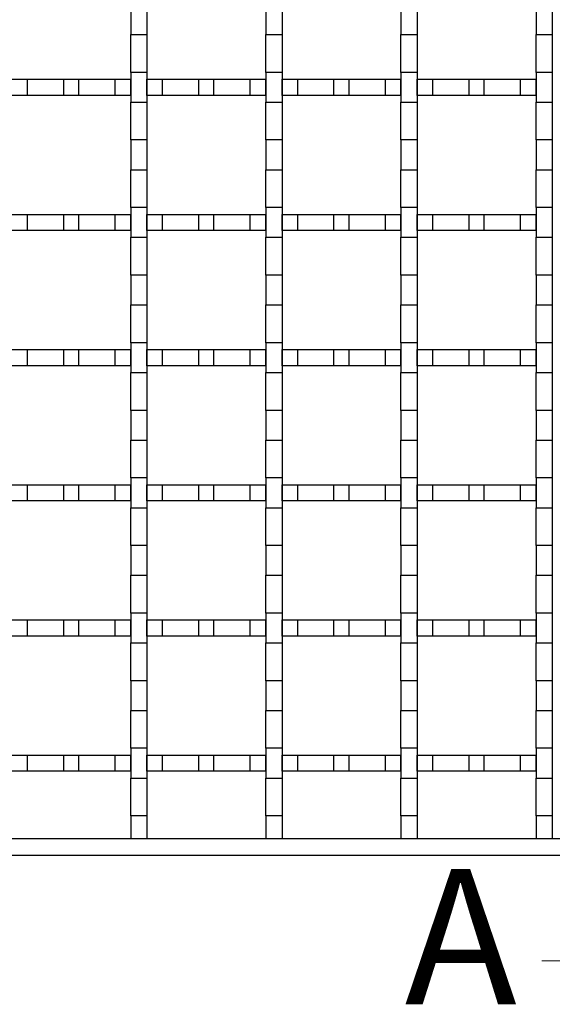
# Model space of a CAD drawing. Units: millimetres. Extents: x 0 to 420, y 0 to 297.
# Drawn here: x 154 to 174, y 149 to 186 of the extents above; entities that cross this region are included whole.
import ezdxf

# ---------------------------------------------------------------- set-up
doc = ezdxf.new("R2010")
doc.units = ezdxf.units.MM
doc.styles.add('SLDTEXTSTYLE0', font='TXT', dxfattribs={"width": 0.605})

msp = doc.modelspace()

# ---------------------------------------------------------------- linework, layer by layer
at = {"color": 7, "linetype": 'Continuous', "lineweight": 25}
for p, q in [((158.2263, 186.2824), (158.2263, 185.1824)), ((158.8263, 186.2824), (158.8263, 185.1824)), ((163.2263, 186.2824), (163.2263, 185.1824)), ((163.8263, 186.2824), (163.8263, 185.1824)), ((168.2263, 186.2824), (168.2263, 185.1824)), ((168.8263, 186.2824), (168.8263, 185.1824)), ((173.2263, 186.2824), (173.2263, 185.1824)), ((173.8263, 186.2824), (173.8263, 185.1824)), ((158.2263, 185.1824), (158.8263, 185.1824)), ((158.2263, 183.7824), (158.2263, 185.1824)), ((158.8263, 185.1824), (158.8263, 183.7824)), ((163.2263, 185.1824), (163.8263, 185.1824)), ((163.2263, 183.7824), (163.2263, 185.1824)), ((163.8263, 185.1824), (163.8263, 183.7824)), ((168.2263, 185.1824), (168.8263, 185.1824)), ((168.2263, 183.7824), (168.2263, 185.1824)), ((168.8263, 185.1824), (168.8263, 183.7824)), ((173.2263, 185.1824), (173.8263, 185.1824)), ((173.2263, 183.7824), (173.2263, 185.1824)), ((173.8263, 185.1824), (173.8263, 183.7824)), ((158.8263, 183.7824), (158.2263, 183.7824)), ((158.2263, 183.7824), (158.2263, 182.6824)), ((158.8263, 183.7824), (158.8263, 182.6824)), ((163.8263, 183.7824), (163.2263, 183.7824)), ((163.2263, 183.7824), (163.2263, 182.6824)), ((163.8263, 183.7824), (163.8263, 182.6824)), ((168.8263, 183.7824), (168.2263, 183.7824)), ((168.2263, 183.7824), (168.2263, 182.6824)), ((168.8263, 183.7824), (168.8263, 182.6824)), ((173.8263, 183.7824), (173.2263, 183.7824)), ((173.2263, 183.7824), (173.2263, 182.6824)), ((173.8263, 183.7824), (173.8263, 182.6824)), ((153.8263, 183.5324), (154.4054, 183.5324)), ((154.4054, 182.9324), (154.4054, 183.5324)), ((154.4054, 183.5324), (155.7471, 183.5324)), ((155.7471, 182.9324), (155.7471, 183.5324)), ((155.7471, 183.5324), (156.3054, 183.5324)), ((156.3054, 182.9324), (156.3054, 183.5324)), ((156.3054, 183.5324), (157.6471, 183.5324)), ((157.6471, 182.9324), (157.6471, 183.5324)), ((157.6471, 183.5324), (158.2263, 183.5324)), ((158.2263, 182.9324), (158.2263, 183.5324)), ((158.8263, 182.9324), (158.8263, 183.5324)), ((158.8263, 183.5324), (159.4054, 183.5324)), ((159.4054, 182.9324), (159.4054, 183.5324)), ((159.4054, 183.5324), (160.7471, 183.5324)), ((160.7471, 182.9324), (160.7471, 183.5324)), ((160.7471, 183.5324), (161.3054, 183.5324)), ((161.3054, 182.9324), (161.3054, 183.5324)), ((161.3054, 183.5324), (162.6471, 183.5324)), ((162.6471, 182.9324), (162.6471, 183.5324)), ((162.6471, 183.5324), (163.2263, 183.5324)), ((163.2263, 182.9324), (163.2263, 183.5324)), ((163.8263, 182.9324), (163.8263, 183.5324)), ((163.8263, 183.5324), (164.4054, 183.5324)), ((164.4054, 182.9324), (164.4054, 183.5324)), ((164.4054, 183.5324), (165.7471, 183.5324)), ((165.7471, 182.9324), (165.7471, 183.5324)), ((165.7471, 183.5324), (166.3054, 183.5324)), ((166.3054, 182.9324), (166.3054, 183.5324)), ((166.3054, 183.5324), (167.6471, 183.5324)), ((167.6471, 182.9324), (167.6471, 183.5324)), ((167.6471, 183.5324), (168.2263, 183.5324)), ((168.2263, 182.9324), (168.2263, 183.5324)), ((168.8263, 182.9324), (168.8263, 183.5324)), ((168.8263, 183.5324), (169.4054, 183.5324)), ((169.4054, 182.9324), (169.4054, 183.5324)), ((169.4054, 183.5324), (170.7471, 183.5324)), ((170.7471, 182.9324), (170.7471, 183.5324)), ((170.7471, 183.5324), (171.3054, 183.5324)), ((171.3054, 182.9324), (171.3054, 183.5324)), ((171.3054, 183.5324), (172.6471, 183.5324)), ((172.6471, 182.9324), (172.6471, 183.5324)), ((172.6471, 183.5324), (173.2263, 183.5324)), ((173.2263, 182.9324), (173.2263, 183.5324)), ((154.4054, 182.9324), (153.8263, 182.9324)), ((155.7471, 182.9324), (154.4054, 182.9324)), ((156.3054, 182.9324), (155.7471, 182.9324)), ((157.6471, 182.9324), (156.3054, 182.9324)), ((158.2263, 182.9324), (157.6471, 182.9324)), ((159.4054, 182.9324), (158.8263, 182.9324)), ((160.7471, 182.9324), (159.4054, 182.9324)), ((161.3054, 182.9324), (160.7471, 182.9324)), ((162.6471, 182.9324), (161.3054, 182.9324)), ((163.2263, 182.9324), (162.6471, 182.9324)), ((164.4054, 182.9324), (163.8263, 182.9324)), ((165.7471, 182.9324), (164.4054, 182.9324)), ((166.3054, 182.9324), (165.7471, 182.9324)), ((167.6471, 182.9324), (166.3054, 182.9324)), ((168.2263, 182.9324), (167.6471, 182.9324)), ((169.4054, 182.9324), (168.8263, 182.9324)), ((170.7471, 182.9324), (169.4054, 182.9324)), ((171.3054, 182.9324), (170.7471, 182.9324)), ((172.6471, 182.9324), (171.3054, 182.9324)), ((173.2263, 182.9324), (172.6471, 182.9324)), ((158.2263, 182.6824), (158.8263, 182.6824)), ((158.2263, 181.2824), (158.2263, 182.6824)), ((158.8263, 182.6824), (158.8263, 181.2824)), ((163.2263, 182.6824), (163.8263, 182.6824)), ((163.2263, 181.2824), (163.2263, 182.6824)), ((163.8263, 182.6824), (163.8263, 181.2824)), ((168.2263, 182.6824), (168.8263, 182.6824)), ((168.2263, 181.2824), (168.2263, 182.6824)), ((168.8263, 182.6824), (168.8263, 181.2824)), ((173.2263, 182.6824), (173.8263, 182.6824)), ((173.2263, 181.2824), (173.2263, 182.6824)), ((173.8263, 182.6824), (173.8263, 181.2824)), ((158.8263, 181.2824), (158.2263, 181.2824)), ((158.2263, 181.2824), (158.2263, 180.1824)), ((158.8263, 181.2824), (158.8263, 180.1824)), ((163.8263, 181.2824), (163.2263, 181.2824)), ((163.2263, 181.2824), (163.2263, 180.1824)), ((163.8263, 181.2824), (163.8263, 180.1824)), ((168.8263, 181.2824), (168.2263, 181.2824)), ((168.2263, 181.2824), (168.2263, 180.1824)), ((168.8263, 181.2824), (168.8263, 180.1824)), ((173.8263, 181.2824), (173.2263, 181.2824)), ((173.2263, 181.2824), (173.2263, 180.1824)), ((173.8263, 181.2824), (173.8263, 180.1824)), ((158.2263, 180.1824), (158.8263, 180.1824)), ((158.2263, 178.7824), (158.2263, 180.1824)), ((158.8263, 180.1824), (158.8263, 178.7824)), ((163.2263, 180.1824), (163.8263, 180.1824)), ((163.2263, 178.7824), (163.2263, 180.1824)), ((163.8263, 180.1824), (163.8263, 178.7824)), ((168.2263, 180.1824), (168.8263, 180.1824)), ((168.2263, 178.7824), (168.2263, 180.1824)), ((168.8263, 180.1824), (168.8263, 178.7824)), ((173.2263, 180.1824), (173.8263, 180.1824)), ((173.2263, 178.7824), (173.2263, 180.1824)), ((173.8263, 180.1824), (173.8263, 178.7824)), ((153.8263, 178.5324), (154.4054, 178.5324)), ((154.4054, 177.9324), (154.4054, 178.5324)), ((154.4054, 178.5324), (155.7471, 178.5324)), ((155.7471, 177.9324), (155.7471, 178.5324)), ((155.7471, 178.5324), (156.3054, 178.5324)), ((156.3054, 177.9324), (156.3054, 178.5324)), ((156.3054, 178.5324), (157.6471, 178.5324)), ((157.6471, 177.9324), (157.6471, 178.5324)), ((157.6471, 178.5324), (158.2263, 178.5324)), ((158.8263, 178.7824), (158.2263, 178.7824)), ((158.2263, 178.7824), (158.2263, 177.6824)), ((158.2263, 177.9324), (158.2263, 178.5324)), ((158.8263, 178.7824), (158.8263, 177.6824)), ((158.8263, 177.9324), (158.8263, 178.5324)), ((158.8263, 178.5324), (159.4054, 178.5324)), ((159.4054, 177.9324), (159.4054, 178.5324)), ((159.4054, 178.5324), (160.7471, 178.5324)), ((160.7471, 177.9324), (160.7471, 178.5324)), ((160.7471, 178.5324), (161.3054, 178.5324)), ((161.3054, 177.9324), (161.3054, 178.5324)), ((161.3054, 178.5324), (162.6471, 178.5324)), ((162.6471, 177.9324), (162.6471, 178.5324)), ((162.6471, 178.5324), (163.2263, 178.5324)), ((163.8263, 178.7824), (163.2263, 178.7824)), ((163.2263, 178.7824), (163.2263, 177.6824)), ((163.2263, 177.9324), (163.2263, 178.5324)), ((163.8263, 178.7824), (163.8263, 177.6824)), ((163.8263, 177.9324), (163.8263, 178.5324)), ((163.8263, 178.5324), (164.4054, 178.5324)), ((164.4054, 177.9324), (164.4054, 178.5324)), ((164.4054, 178.5324), (165.7471, 178.5324)), ((165.7471, 177.9324), (165.7471, 178.5324)), ((165.7471, 178.5324), (166.3054, 178.5324)), ((166.3054, 177.9324), (166.3054, 178.5324)), ((166.3054, 178.5324), (167.6471, 178.5324)), ((167.6471, 177.9324), (167.6471, 178.5324)), ((167.6471, 178.5324), (168.2263, 178.5324)), ((168.8263, 178.7824), (168.2263, 178.7824)), ((168.2263, 178.7824), (168.2263, 177.6824)), ((168.2263, 177.9324), (168.2263, 178.5324)), ((168.8263, 178.7824), (168.8263, 177.6824)), ((168.8263, 177.9324), (168.8263, 178.5324)), ((168.8263, 178.5324), (169.4054, 178.5324)), ((169.4054, 177.9324), (169.4054, 178.5324)), ((169.4054, 178.5324), (170.7471, 178.5324)), ((170.7471, 177.9324), (170.7471, 178.5324)), ((170.7471, 178.5324), (171.3054, 178.5324)), ((171.3054, 177.9324), (171.3054, 178.5324)), ((171.3054, 178.5324), (172.6471, 178.5324)), ((172.6471, 177.9324), (172.6471, 178.5324)), ((172.6471, 178.5324), (173.2263, 178.5324)), ((173.8263, 178.7824), (173.2263, 178.7824)), ((173.2263, 178.7824), (173.2263, 177.6824)), ((173.2263, 177.9324), (173.2263, 178.5324)), ((173.8263, 178.7824), (173.8263, 177.6824)), ((154.4054, 177.9324), (153.8263, 177.9324)), ((155.7471, 177.9324), (154.4054, 177.9324)), ((156.3054, 177.9324), (155.7471, 177.9324)), ((157.6471, 177.9324), (156.3054, 177.9324)), ((158.2263, 177.9324), (157.6471, 177.9324)), ((159.4054, 177.9324), (158.8263, 177.9324)), ((160.7471, 177.9324), (159.4054, 177.9324)), ((161.3054, 177.9324), (160.7471, 177.9324)), ((162.6471, 177.9324), (161.3054, 177.9324)), ((163.2263, 177.9324), (162.6471, 177.9324)), ((164.4054, 177.9324), (163.8263, 177.9324)), ((165.7471, 177.9324), (164.4054, 177.9324)), ((166.3054, 177.9324), (165.7471, 177.9324)), ((167.6471, 177.9324), (166.3054, 177.9324)), ((168.2263, 177.9324), (167.6471, 177.9324)), ((169.4054, 177.9324), (168.8263, 177.9324)), ((170.7471, 177.9324), (169.4054, 177.9324)), ((171.3054, 177.9324), (170.7471, 177.9324)), ((172.6471, 177.9324), (171.3054, 177.9324)), ((173.2263, 177.9324), (172.6471, 177.9324)), ((158.2263, 177.6824), (158.8263, 177.6824)), ((158.2263, 176.2824), (158.2263, 177.6824)), ((158.8263, 177.6824), (158.8263, 176.2824)), ((163.2263, 177.6824), (163.8263, 177.6824)), ((163.2263, 176.2824), (163.2263, 177.6824)), ((163.8263, 177.6824), (163.8263, 176.2824)), ((168.2263, 177.6824), (168.8263, 177.6824)), ((168.2263, 176.2824), (168.2263, 177.6824)), ((168.8263, 177.6824), (168.8263, 176.2824)), ((173.2263, 177.6824), (173.8263, 177.6824)), ((173.2263, 176.2824), (173.2263, 177.6824)), ((173.8263, 177.6824), (173.8263, 176.2824)), ((158.8263, 176.2824), (158.2263, 176.2824)), ((158.2263, 176.2824), (158.2263, 175.1824)), ((158.8263, 176.2824), (158.8263, 175.1824)), ((163.8263, 176.2824), (163.2263, 176.2824)), ((163.2263, 176.2824), (163.2263, 175.1824)), ((163.8263, 176.2824), (163.8263, 175.1824)), ((168.8263, 176.2824), (168.2263, 176.2824)), ((168.2263, 176.2824), (168.2263, 175.1824)), ((168.8263, 176.2824), (168.8263, 175.1824)), ((173.8263, 176.2824), (173.2263, 176.2824)), ((173.2263, 176.2824), (173.2263, 175.1824)), ((173.8263, 176.2824), (173.8263, 175.1824)), ((158.2263, 175.1824), (158.8263, 175.1824)), ((158.2263, 173.7824), (158.2263, 175.1824)), ((158.8263, 175.1824), (158.8263, 173.7824)), ((163.2263, 175.1824), (163.8263, 175.1824)), ((163.2263, 173.7824), (163.2263, 175.1824)), ((163.8263, 175.1824), (163.8263, 173.7824)), ((168.2263, 175.1824), (168.8263, 175.1824)), ((168.2263, 173.7824), (168.2263, 175.1824)), ((168.8263, 175.1824), (168.8263, 173.7824)), ((173.2263, 175.1824), (173.8263, 175.1824)), ((173.2263, 173.7824), (173.2263, 175.1824)), ((173.8263, 175.1824), (173.8263, 173.7824)), ((158.8263, 173.7824), (158.2263, 173.7824)), ((158.2263, 173.7824), (158.2263, 172.6824)), ((158.8263, 173.7824), (158.8263, 172.6824)), ((163.8263, 173.7824), (163.2263, 173.7824)), ((163.2263, 173.7824), (163.2263, 172.6824)), ((163.8263, 173.7824), (163.8263, 172.6824)), ((168.8263, 173.7824), (168.2263, 173.7824)), ((168.2263, 173.7824), (168.2263, 172.6824)), ((168.8263, 173.7824), (168.8263, 172.6824)), ((173.8263, 173.7824), (173.2263, 173.7824)), ((173.2263, 173.7824), (173.2263, 172.6824)), ((173.8263, 173.7824), (173.8263, 172.6824)), ((153.8263, 173.5324), (154.4054, 173.5324)), ((154.4054, 172.9324), (154.4054, 173.5324)), ((154.4054, 173.5324), (155.7471, 173.5324)), ((155.7471, 172.9324), (155.7471, 173.5324)), ((155.7471, 173.5324), (156.3054, 173.5324)), ((156.3054, 172.9324), (156.3054, 173.5324)), ((156.3054, 173.5324), (157.6471, 173.5324)), ((157.6471, 172.9324), (157.6471, 173.5324)), ((157.6471, 173.5324), (158.2263, 173.5324)), ((158.2263, 172.9324), (158.2263, 173.5324)), ((158.8263, 172.9324), (158.8263, 173.5324)), ((158.8263, 173.5324), (159.4054, 173.5324)), ((159.4054, 172.9324), (159.4054, 173.5324)), ((159.4054, 173.5324), (160.7471, 173.5324)), ((160.7471, 172.9324), (160.7471, 173.5324)), ((160.7471, 173.5324), (161.3054, 173.5324)), ((161.3054, 172.9324), (161.3054, 173.5324)), ((161.3054, 173.5324), (162.6471, 173.5324)), ((162.6471, 172.9324), (162.6471, 173.5324)), ((162.6471, 173.5324), (163.2263, 173.5324)), ((163.2263, 172.9324), (163.2263, 173.5324)), ((163.8263, 172.9324), (163.8263, 173.5324)), ((163.8263, 173.5324), (164.4054, 173.5324)), ((164.4054, 172.9324), (164.4054, 173.5324)), ((164.4054, 173.5324), (165.7471, 173.5324)), ((165.7471, 172.9324), (165.7471, 173.5324)), ((165.7471, 173.5324), (166.3054, 173.5324)), ((166.3054, 172.9324), (166.3054, 173.5324)), ((166.3054, 173.5324), (167.6471, 173.5324)), ((167.6471, 172.9324), (167.6471, 173.5324)), ((167.6471, 173.5324), (168.2263, 173.5324)), ((168.2263, 172.9324), (168.2263, 173.5324)), ((168.8263, 172.9324), (168.8263, 173.5324)), ((168.8263, 173.5324), (169.4054, 173.5324)), ((169.4054, 172.9324), (169.4054, 173.5324)), ((169.4054, 173.5324), (170.7471, 173.5324)), ((170.7471, 172.9324), (170.7471, 173.5324)), ((170.7471, 173.5324), (171.3054, 173.5324)), ((171.3054, 172.9324), (171.3054, 173.5324)), ((171.3054, 173.5324), (172.6471, 173.5324)), ((172.6471, 172.9324), (172.6471, 173.5324)), ((172.6471, 173.5324), (173.2263, 173.5324)), ((173.2263, 172.9324), (173.2263, 173.5324)), ((154.4054, 172.9324), (153.8263, 172.9324)), ((155.7471, 172.9324), (154.4054, 172.9324)), ((156.3054, 172.9324), (155.7471, 172.9324)), ((157.6471, 172.9324), (156.3054, 172.9324)), ((158.2263, 172.9324), (157.6471, 172.9324)), ((158.2263, 172.6824), (158.8263, 172.6824)), ((158.2263, 171.2824), (158.2263, 172.6824)), ((159.4054, 172.9324), (158.8263, 172.9324)), ((158.8263, 172.6824), (158.8263, 171.2824)), ((160.7471, 172.9324), (159.4054, 172.9324)), ((161.3054, 172.9324), (160.7471, 172.9324)), ((162.6471, 172.9324), (161.3054, 172.9324)), ((163.2263, 172.9324), (162.6471, 172.9324)), ((163.2263, 172.6824), (163.8263, 172.6824)), ((163.2263, 171.2824), (163.2263, 172.6824)), ((164.4054, 172.9324), (163.8263, 172.9324)), ((163.8263, 172.6824), (163.8263, 171.2824)), ((165.7471, 172.9324), (164.4054, 172.9324)), ((166.3054, 172.9324), (165.7471, 172.9324)), ((167.6471, 172.9324), (166.3054, 172.9324)), ((168.2263, 172.9324), (167.6471, 172.9324)), ((168.2263, 172.6824), (168.8263, 172.6824)), ((168.2263, 171.2824), (168.2263, 172.6824)), ((169.4054, 172.9324), (168.8263, 172.9324)), ((168.8263, 172.6824), (168.8263, 171.2824)), ((170.7471, 172.9324), (169.4054, 172.9324)), ((171.3054, 172.9324), (170.7471, 172.9324)), ((172.6471, 172.9324), (171.3054, 172.9324)), ((173.2263, 172.9324), (172.6471, 172.9324)), ((173.2263, 172.6824), (173.8263, 172.6824)), ((173.2263, 171.2824), (173.2263, 172.6824)), ((173.8263, 172.6824), (173.8263, 171.2824)), ((158.8263, 171.2824), (158.2263, 171.2824)), ((158.2263, 171.2824), (158.2263, 170.1824)), ((158.8263, 171.2824), (158.8263, 170.1824)), ((163.8263, 171.2824), (163.2263, 171.2824)), ((163.2263, 171.2824), (163.2263, 170.1824)), ((163.8263, 171.2824), (163.8263, 170.1824)), ((168.8263, 171.2824), (168.2263, 171.2824)), ((168.2263, 171.2824), (168.2263, 170.1824)), ((168.8263, 171.2824), (168.8263, 170.1824)), ((173.8263, 171.2824), (173.2263, 171.2824)), ((173.2263, 171.2824), (173.2263, 170.1824)), ((173.8263, 171.2824), (173.8263, 170.1824)), ((158.2263, 170.1824), (158.8263, 170.1824)), ((158.2263, 168.7824), (158.2263, 170.1824)), ((158.8263, 170.1824), (158.8263, 168.7824)), ((163.2263, 170.1824), (163.8263, 170.1824)), ((163.2263, 168.7824), (163.2263, 170.1824)), ((163.8263, 170.1824), (163.8263, 168.7824)), ((168.2263, 170.1824), (168.8263, 170.1824)), ((168.2263, 168.7824), (168.2263, 170.1824)), ((168.8263, 170.1824), (168.8263, 168.7824)), ((173.2263, 170.1824), (173.8263, 170.1824)), ((173.2263, 168.7824), (173.2263, 170.1824)), ((173.8263, 170.1824), (173.8263, 168.7824)), ((158.8263, 168.7824), (158.2263, 168.7824)), ((158.2263, 168.7824), (158.2263, 167.6824)), ((158.8263, 168.7824), (158.8263, 167.6824)), ((163.8263, 168.7824), (163.2263, 168.7824)), ((163.2263, 168.7824), (163.2263, 167.6824)), ((163.8263, 168.7824), (163.8263, 167.6824)), ((168.8263, 168.7824), (168.2263, 168.7824)), ((168.2263, 168.7824), (168.2263, 167.6824)), ((168.8263, 168.7824), (168.8263, 167.6824)), ((173.8263, 168.7824), (173.2263, 168.7824)), ((173.2263, 168.7824), (173.2263, 167.6824)), ((173.8263, 168.7824), (173.8263, 167.6824)), ((153.8263, 168.5324), (154.4054, 168.5324)), ((154.4054, 167.9324), (154.4054, 168.5324)), ((154.4054, 168.5324), (155.7471, 168.5324)), ((155.7471, 167.9324), (155.7471, 168.5324)), ((155.7471, 168.5324), (156.3054, 168.5324)), ((156.3054, 167.9324), (156.3054, 168.5324)), ((156.3054, 168.5324), (157.6471, 168.5324)), ((157.6471, 167.9324), (157.6471, 168.5324)), ((157.6471, 168.5324), (158.2263, 168.5324)), ((158.2263, 167.9324), (158.2263, 168.5324)), ((158.8263, 167.9324), (158.8263, 168.5324)), ((158.8263, 168.5324), (159.4054, 168.5324)), ((159.4054, 167.9324), (159.4054, 168.5324)), ((159.4054, 168.5324), (160.7471, 168.5324)), ((160.7471, 167.9324), (160.7471, 168.5324)), ((160.7471, 168.5324), (161.3054, 168.5324)), ((161.3054, 167.9324), (161.3054, 168.5324)), ((161.3054, 168.5324), (162.6471, 168.5324)), ((162.6471, 167.9324), (162.6471, 168.5324)), ((162.6471, 168.5324), (163.2263, 168.5324)), ((163.2263, 167.9324), (163.2263, 168.5324)), ((163.8263, 167.9324), (163.8263, 168.5324)), ((163.8263, 168.5324), (164.4054, 168.5324)), ((164.4054, 167.9324), (164.4054, 168.5324)), ((164.4054, 168.5324), (165.7471, 168.5324)), ((165.7471, 167.9324), (165.7471, 168.5324)), ((165.7471, 168.5324), (166.3054, 168.5324)), ((166.3054, 167.9324), (166.3054, 168.5324)), ((166.3054, 168.5324), (167.6471, 168.5324)), ((167.6471, 167.9324), (167.6471, 168.5324)), ((167.6471, 168.5324), (168.2263, 168.5324)), ((168.2263, 167.9324), (168.2263, 168.5324)), ((168.8263, 167.9324), (168.8263, 168.5324)), ((168.8263, 168.5324), (169.4054, 168.5324)), ((169.4054, 167.9324), (169.4054, 168.5324)), ((169.4054, 168.5324), (170.7471, 168.5324)), ((170.7471, 167.9324), (170.7471, 168.5324)), ((170.7471, 168.5324), (171.3054, 168.5324)), ((171.3054, 167.9324), (171.3054, 168.5324)), ((171.3054, 168.5324), (172.6471, 168.5324)), ((172.6471, 167.9324), (172.6471, 168.5324)), ((172.6471, 168.5324), (173.2263, 168.5324)), ((173.2263, 167.9324), (173.2263, 168.5324)), ((154.4054, 167.9324), (153.8263, 167.9324)), ((155.7471, 167.9324), (154.4054, 167.9324)), ((156.3054, 167.9324), (155.7471, 167.9324)), ((157.6471, 167.9324), (156.3054, 167.9324)), ((158.2263, 167.9324), (157.6471, 167.9324)), ((159.4054, 167.9324), (158.8263, 167.9324)), ((160.7471, 167.9324), (159.4054, 167.9324)), ((161.3054, 167.9324), (160.7471, 167.9324)), ((162.6471, 167.9324), (161.3054, 167.9324)), ((163.2263, 167.9324), (162.6471, 167.9324)), ((164.4054, 167.9324), (163.8263, 167.9324)), ((165.7471, 167.9324), (164.4054, 167.9324)), ((166.3054, 167.9324), (165.7471, 167.9324)), ((167.6471, 167.9324), (166.3054, 167.9324)), ((168.2263, 167.9324), (167.6471, 167.9324)), ((169.4054, 167.9324), (168.8263, 167.9324)), ((170.7471, 167.9324), (169.4054, 167.9324)), ((171.3054, 167.9324), (170.7471, 167.9324)), ((172.6471, 167.9324), (171.3054, 167.9324)), ((173.2263, 167.9324), (172.6471, 167.9324)), ((158.2263, 167.6824), (158.8263, 167.6824)), ((158.2263, 166.2824), (158.2263, 167.6824)), ((158.8263, 167.6824), (158.8263, 166.2824)), ((163.2263, 167.6824), (163.8263, 167.6824)), ((163.2263, 166.2824), (163.2263, 167.6824)), ((163.8263, 167.6824), (163.8263, 166.2824)), ((168.2263, 167.6824), (168.8263, 167.6824)), ((168.2263, 166.2824), (168.2263, 167.6824)), ((168.8263, 167.6824), (168.8263, 166.2824)), ((173.2263, 167.6824), (173.8263, 167.6824)), ((173.2263, 166.2824), (173.2263, 167.6824)), ((173.8263, 167.6824), (173.8263, 166.2824)), ((158.8263, 166.2824), (158.2263, 166.2824)), ((158.2263, 166.2824), (158.2263, 165.1824)), ((158.8263, 166.2824), (158.8263, 165.1824)), ((163.8263, 166.2824), (163.2263, 166.2824)), ((163.2263, 166.2824), (163.2263, 165.1824)), ((163.8263, 166.2824), (163.8263, 165.1824)), ((168.8263, 166.2824), (168.2263, 166.2824)), ((168.2263, 166.2824), (168.2263, 165.1824)), ((168.8263, 166.2824), (168.8263, 165.1824)), ((173.8263, 166.2824), (173.2263, 166.2824)), ((173.2263, 166.2824), (173.2263, 165.1824)), ((173.8263, 166.2824), (173.8263, 165.1824)), ((158.2263, 165.1824), (158.8263, 165.1824)), ((158.2263, 163.7824), (158.2263, 165.1824)), ((158.8263, 165.1824), (158.8263, 163.7824)), ((163.2263, 165.1824), (163.8263, 165.1824)), ((163.2263, 163.7824), (163.2263, 165.1824)), ((163.8263, 165.1824), (163.8263, 163.7824)), ((168.2263, 165.1824), (168.8263, 165.1824)), ((168.2263, 163.7824), (168.2263, 165.1824)), ((168.8263, 165.1824), (168.8263, 163.7824)), ((173.2263, 165.1824), (173.8263, 165.1824)), ((173.2263, 163.7824), (173.2263, 165.1824)), ((173.8263, 165.1824), (173.8263, 163.7824)), ((153.8263, 163.5324), (154.4054, 163.5324)), ((154.4054, 162.9324), (154.4054, 163.5324)), ((154.4054, 163.5324), (155.7471, 163.5324)), ((155.7471, 162.9324), (155.7471, 163.5324)), ((155.7471, 163.5324), (156.3054, 163.5324)), ((156.3054, 162.9324), (156.3054, 163.5324)), ((156.3054, 163.5324), (157.6471, 163.5324)), ((157.6471, 162.9324), (157.6471, 163.5324)), ((157.6471, 163.5324), (158.2263, 163.5324)), ((158.8263, 163.7824), (158.2263, 163.7824)), ((158.2263, 163.7824), (158.2263, 162.6824)), ((158.2263, 162.9324), (158.2263, 163.5324)), ((158.8263, 163.7824), (158.8263, 162.6824)), ((158.8263, 162.9324), (158.8263, 163.5324)), ((158.8263, 163.5324), (159.4054, 163.5324)), ((159.4054, 162.9324), (159.4054, 163.5324)), ((159.4054, 163.5324), (160.7471, 163.5324)), ((160.7471, 162.9324), (160.7471, 163.5324)), ((160.7471, 163.5324), (161.3054, 163.5324)), ((161.3054, 162.9324), (161.3054, 163.5324)), ((161.3054, 163.5324), (162.6471, 163.5324)), ((162.6471, 162.9324), (162.6471, 163.5324)), ((162.6471, 163.5324), (163.2263, 163.5324)), ((163.8263, 163.7824), (163.2263, 163.7824)), ((163.2263, 163.7824), (163.2263, 162.6824)), ((163.2263, 162.9324), (163.2263, 163.5324)), ((163.8263, 163.7824), (163.8263, 162.6824)), ((163.8263, 162.9324), (163.8263, 163.5324)), ((163.8263, 163.5324), (164.4054, 163.5324)), ((164.4054, 162.9324), (164.4054, 163.5324)), ((164.4054, 163.5324), (165.7471, 163.5324)), ((165.7471, 162.9324), (165.7471, 163.5324)), ((165.7471, 163.5324), (166.3054, 163.5324)), ((166.3054, 162.9324), (166.3054, 163.5324)), ((166.3054, 163.5324), (167.6471, 163.5324)), ((167.6471, 162.9324), (167.6471, 163.5324)), ((167.6471, 163.5324), (168.2263, 163.5324)), ((168.8263, 163.7824), (168.2263, 163.7824)), ((168.2263, 163.7824), (168.2263, 162.6824)), ((168.2263, 162.9324), (168.2263, 163.5324)), ((168.8263, 163.7824), (168.8263, 162.6824)), ((168.8263, 162.9324), (168.8263, 163.5324)), ((168.8263, 163.5324), (169.4054, 163.5324)), ((169.4054, 162.9324), (169.4054, 163.5324)), ((169.4054, 163.5324), (170.7471, 163.5324)), ((170.7471, 162.9324), (170.7471, 163.5324)), ((170.7471, 163.5324), (171.3054, 163.5324)), ((171.3054, 162.9324), (171.3054, 163.5324)), ((171.3054, 163.5324), (172.6471, 163.5324)), ((172.6471, 162.9324), (172.6471, 163.5324)), ((172.6471, 163.5324), (173.2263, 163.5324)), ((173.8263, 163.7824), (173.2263, 163.7824)), ((173.2263, 163.7824), (173.2263, 162.6824)), ((173.2263, 162.9324), (173.2263, 163.5324)), ((173.8263, 163.7824), (173.8263, 162.6824)), ((154.4054, 162.9324), (153.8263, 162.9324)), ((155.7471, 162.9324), (154.4054, 162.9324)), ((156.3054, 162.9324), (155.7471, 162.9324)), ((157.6471, 162.9324), (156.3054, 162.9324)), ((158.2263, 162.9324), (157.6471, 162.9324)), ((159.4054, 162.9324), (158.8263, 162.9324)), ((160.7471, 162.9324), (159.4054, 162.9324)), ((161.3054, 162.9324), (160.7471, 162.9324)), ((162.6471, 162.9324), (161.3054, 162.9324)), ((163.2263, 162.9324), (162.6471, 162.9324)), ((164.4054, 162.9324), (163.8263, 162.9324)), ((165.7471, 162.9324), (164.4054, 162.9324)), ((166.3054, 162.9324), (165.7471, 162.9324)), ((167.6471, 162.9324), (166.3054, 162.9324)), ((168.2263, 162.9324), (167.6471, 162.9324)), ((169.4054, 162.9324), (168.8263, 162.9324)), ((170.7471, 162.9324), (169.4054, 162.9324)), ((171.3054, 162.9324), (170.7471, 162.9324)), ((172.6471, 162.9324), (171.3054, 162.9324)), ((173.2263, 162.9324), (172.6471, 162.9324)), ((158.2263, 162.6824), (158.8263, 162.6824)), ((158.2263, 161.2824), (158.2263, 162.6824)), ((158.8263, 162.6824), (158.8263, 161.2824)), ((163.2263, 162.6824), (163.8263, 162.6824)), ((163.2263, 161.2824), (163.2263, 162.6824)), ((163.8263, 162.6824), (163.8263, 161.2824)), ((168.2263, 162.6824), (168.8263, 162.6824)), ((168.2263, 161.2824), (168.2263, 162.6824)), ((168.8263, 162.6824), (168.8263, 161.2824)), ((173.2263, 162.6824), (173.8263, 162.6824)), ((173.2263, 161.2824), (173.2263, 162.6824)), ((173.8263, 162.6824), (173.8263, 161.2824)), ((158.8263, 161.2824), (158.2263, 161.2824)), ((158.2263, 161.2824), (158.2263, 160.1824)), ((158.8263, 161.2824), (158.8263, 160.1824)), ((163.8263, 161.2824), (163.2263, 161.2824)), ((163.2263, 161.2824), (163.2263, 160.1824)), ((163.8263, 161.2824), (163.8263, 160.1824)), ((168.8263, 161.2824), (168.2263, 161.2824)), ((168.2263, 161.2824), (168.2263, 160.1824)), ((168.8263, 161.2824), (168.8263, 160.1824)), ((173.8263, 161.2824), (173.2263, 161.2824)), ((173.2263, 161.2824), (173.2263, 160.1824)), ((173.8263, 161.2824), (173.8263, 160.1824)), ((158.2263, 160.1824), (158.8263, 160.1824)), ((158.2263, 158.7824), (158.2263, 160.1824)), ((158.8263, 160.1824), (158.8263, 158.7824)), ((163.2263, 160.1824), (163.8263, 160.1824)), ((163.2263, 158.7824), (163.2263, 160.1824)), ((163.8263, 160.1824), (163.8263, 158.7824)), ((168.2263, 160.1824), (168.8263, 160.1824)), ((168.2263, 158.7824), (168.2263, 160.1824)), ((168.8263, 160.1824), (168.8263, 158.7824)), ((173.2263, 160.1824), (173.8263, 160.1824)), ((173.2263, 158.7824), (173.2263, 160.1824)), ((173.8263, 160.1824), (173.8263, 158.7824)), ((153.8263, 158.5324), (154.4054, 158.5324)), ((154.4054, 157.9324), (154.4054, 158.5324)), ((154.4054, 158.5324), (155.7471, 158.5324)), ((155.7471, 157.9324), (155.7471, 158.5324)), ((155.7471, 158.5324), (156.3054, 158.5324)), ((156.3054, 157.9324), (156.3054, 158.5324)), ((156.3054, 158.5324), (157.6471, 158.5324)), ((157.6471, 157.9324), (157.6471, 158.5324)), ((157.6471, 158.5324), (158.2263, 158.5324)), ((158.8263, 158.7824), (158.2263, 158.7824)), ((158.2263, 158.7824), (158.2263, 157.6824)), ((158.2263, 157.9324), (158.2263, 158.5324)), ((158.8263, 158.7824), (158.8263, 157.6824)), ((158.8263, 157.9324), (158.8263, 158.5324)), ((158.8263, 158.5324), (159.4054, 158.5324)), ((159.4054, 157.9324), (159.4054, 158.5324)), ((159.4054, 158.5324), (160.7471, 158.5324)), ((160.7471, 157.9324), (160.7471, 158.5324)), ((160.7471, 158.5324), (161.3054, 158.5324)), ((161.3054, 157.9324), (161.3054, 158.5324)), ((161.3054, 158.5324), (162.6471, 158.5324)), ((162.6471, 157.9324), (162.6471, 158.5324)), ((162.6471, 158.5324), (163.2263, 158.5324)), ((163.8263, 158.7824), (163.2263, 158.7824)), ((163.2263, 158.7824), (163.2263, 157.6824)), ((163.2263, 157.9324), (163.2263, 158.5324)), ((163.8263, 158.7824), (163.8263, 157.6824)), ((163.8263, 157.9324), (163.8263, 158.5324)), ((163.8263, 158.5324), (164.4054, 158.5324)), ((164.4054, 157.9324), (164.4054, 158.5324)), ((164.4054, 158.5324), (165.7471, 158.5324)), ((165.7471, 157.9324), (165.7471, 158.5324)), ((165.7471, 158.5324), (166.3054, 158.5324)), ((166.3054, 157.9324), (166.3054, 158.5324)), ((166.3054, 158.5324), (167.6471, 158.5324)), ((167.6471, 157.9324), (167.6471, 158.5324)), ((167.6471, 158.5324), (168.2263, 158.5324)), ((168.8263, 158.7824), (168.2263, 158.7824)), ((168.2263, 158.7824), (168.2263, 157.6824)), ((168.2263, 157.9324), (168.2263, 158.5324)), ((168.8263, 158.7824), (168.8263, 157.6824)), ((168.8263, 157.9324), (168.8263, 158.5324)), ((168.8263, 158.5324), (169.4054, 158.5324)), ((169.4054, 157.9324), (169.4054, 158.5324)), ((169.4054, 158.5324), (170.7471, 158.5324)), ((170.7471, 157.9324), (170.7471, 158.5324)), ((170.7471, 158.5324), (171.3054, 158.5324)), ((171.3054, 157.9324), (171.3054, 158.5324)), ((171.3054, 158.5324), (172.6471, 158.5324)), ((172.6471, 157.9324), (172.6471, 158.5324)), ((172.6471, 158.5324), (173.2263, 158.5324)), ((173.8263, 158.7824), (173.2263, 158.7824)), ((173.2263, 158.7824), (173.2263, 157.6824)), ((173.2263, 157.9324), (173.2263, 158.5324)), ((173.8263, 158.7824), (173.8263, 157.6824)), ((154.4054, 157.9324), (153.8263, 157.9324)), ((155.7471, 157.9324), (154.4054, 157.9324)), ((156.3054, 157.9324), (155.7471, 157.9324)), ((157.6471, 157.9324), (156.3054, 157.9324)), ((158.2263, 157.9324), (157.6471, 157.9324)), ((159.4054, 157.9324), (158.8263, 157.9324)), ((160.7471, 157.9324), (159.4054, 157.9324)), ((161.3054, 157.9324), (160.7471, 157.9324)), ((162.6471, 157.9324), (161.3054, 157.9324)), ((163.2263, 157.9324), (162.6471, 157.9324)), ((164.4054, 157.9324), (163.8263, 157.9324)), ((165.7471, 157.9324), (164.4054, 157.9324)), ((166.3054, 157.9324), (165.7471, 157.9324)), ((167.6471, 157.9324), (166.3054, 157.9324)), ((168.2263, 157.9324), (167.6471, 157.9324)), ((169.4054, 157.9324), (168.8263, 157.9324)), ((170.7471, 157.9324), (169.4054, 157.9324)), ((171.3054, 157.9324), (170.7471, 157.9324)), ((172.6471, 157.9324), (171.3054, 157.9324)), ((173.2263, 157.9324), (172.6471, 157.9324)), ((158.2263, 157.6824), (158.8263, 157.6824)), ((158.2263, 156.2824), (158.2263, 157.6824)), ((158.8263, 157.6824), (158.8263, 156.2824)), ((163.2263, 157.6824), (163.8263, 157.6824)), ((163.2263, 156.2824), (163.2263, 157.6824)), ((163.8263, 157.6824), (163.8263, 156.2824)), ((168.2263, 157.6824), (168.8263, 157.6824)), ((168.2263, 156.2824), (168.2263, 157.6824)), ((168.8263, 157.6824), (168.8263, 156.2824)), ((173.2263, 157.6824), (173.8263, 157.6824)), ((173.2263, 156.2824), (173.2263, 157.6824)), ((173.8263, 157.6824), (173.8263, 156.2824)), ((158.8263, 156.2824), (158.2263, 156.2824)), ((158.2263, 156.2824), (158.2263, 155.4324)), ((158.8263, 156.2824), (158.8263, 155.4324)), ((163.8263, 156.2824), (163.2263, 156.2824)), ((163.2263, 156.2824), (163.2263, 155.4324)), ((163.8263, 156.2824), (163.8263, 155.4324)), ((168.8263, 156.2824), (168.2263, 156.2824)), ((168.2263, 156.2824), (168.2263, 155.4324)), ((168.8263, 156.2824), (168.8263, 155.4324)), ((173.8263, 156.2824), (173.2263, 156.2824)), ((173.2263, 156.2824), (173.2263, 155.4324)), ((173.8263, 156.2824), (173.8263, 155.4324)), ((270.8263, 155.4324), (81.2263, 155.4324)), ((158.8263, 155.4324), (158.2263, 155.4324)), ((163.8263, 155.4324), (163.2263, 155.4324)), ((168.8263, 155.4324), (168.2263, 155.4324)), ((173.8263, 155.4324), (173.2263, 155.4324)), ((81.2263, 154.8324), (270.8263, 154.8324))]:
    msp.add_line(p, q, dxfattribs=at)
at = {"color": 7, "linetype": 'Continuous', "lineweight": 18}
msp.add_line((173.441, 150.9263), (181.041, 150.9263), dxfattribs=at)

# ---------------------------------------------------------------- texts
at = {"color": 7, "linetype": 'Continuous', "insert": (168.3662, 154.3125), "char_height": 5, "attachment_point": 1, "style": 'SLDTEXTSTYLE0'}
msp.add_mtext('A', dxfattribs=at)

doc.saveas('drawing.dxf')
